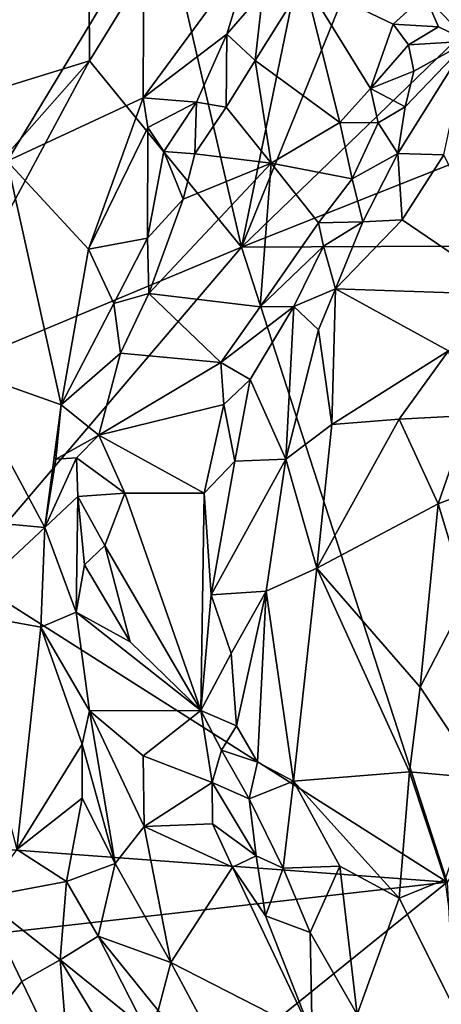
# Model space of a CAD drawing. Units: metres. Extents: x 24.94 to 28.38, y -2.11 to 3.64.
# Drawn here: x 26.3 to 26.47, y 1.36 to 1.76 of the extents above; entities that cross this region are included whole.
import ezdxf

# ---------------------------------------------------------------- set-up
doc = ezdxf.new("R2010")
doc.units = ezdxf.units.M

msp = doc.modelspace()

# ---------------------------------------------------------------- linework, layer by layer
at = {"layer": '1'}
for points in [[(26.36276, 1.79668, -0.26662), (26.4518, 1.95559, -0.26825), (26.39262, 1.66793, -0.26908)], [(26.39262, 1.66793, -0.26908), (26.4518, 1.95559, -0.26825), (26.50833, 1.95291, -0.27189)], [(26.39262, 1.66793, -0.26908), (26.50833, 1.95291, -0.27189), (26.63987, 1.90701, -0.27634)], [(26.658, 1.77334, -0.27663), (26.39262, 1.66793, -0.26908), (26.63987, 1.90701, -0.27634)], [(26.27477, 1.72686, -0.2587), (26.23334, 1.80426, -0.25334), (26.32999, 1.85273, -0.25827)], [(26.27477, 1.72686, -0.2587), (26.32999, 1.85273, -0.25827), (26.33052, 1.74413, -0.26584)], [(26.33052, 1.74413, -0.26584), (26.32999, 1.85273, -0.25827), (26.36276, 1.79668, -0.26662)], [(26.27652, 1.83918, -0.08455), (26.29682, 1.703, -0.06836), (26.35276, 1.79551, -0.06707)], [(26.29682, 1.703, -0.06836), (26.35249, 1.72889, -0.05582), (26.35276, 1.79551, -0.06707)], [(26.33052, 1.74413, -0.26584), (26.36276, 1.79668, -0.26662), (26.39262, 1.66793, -0.26908)], [(26.35276, 1.79551, -0.06707), (26.35249, 1.72889, -0.05582), (26.39742, 1.79006, -0.05762)], [(26.39742, 1.79006, -0.05762), (26.35249, 1.72889, -0.05582), (26.38664, 1.75499, -0.05446)], [(26.39742, 1.79006, -0.05762), (26.38664, 1.75499, -0.05446), (26.40127, 1.77194, -0.05577)], [(26.46751, 1.77092, -0.0939), (26.4852, 1.7521, -0.09538), (26.49948, 1.78418, -0.09855)], [(26.39819, 1.74417, -0.05938), (26.43274, 1.71888, -0.08792), (26.41833, 1.77647, -0.06127)], [(26.40127, 1.77194, -0.05577), (26.39819, 1.74417, -0.05938), (26.41833, 1.77647, -0.06127)], [(26.41833, 1.77647, -0.06127), (26.43274, 1.71888, -0.08792), (26.44523, 1.73272, -0.09114)], [(26.46751, 1.77092, -0.0939), (26.41833, 1.77647, -0.06127), (26.45458, 1.75908, -0.09023)], [(26.41833, 1.77647, -0.06127), (26.44523, 1.73272, -0.09114), (26.45458, 1.75908, -0.09023)], [(26.40127, 1.77194, -0.05577), (26.38664, 1.75499, -0.05446), (26.39819, 1.74417, -0.05938)], [(26.39262, 1.66793, -0.26908), (26.658, 1.77334, -0.27663), (26.64881, 1.66919, -0.27674)], [(26.46751, 1.77092, -0.0939), (26.45458, 1.75908, -0.09023), (26.47312, 1.75793, -0.09649)], [(26.46751, 1.77092, -0.0939), (26.47312, 1.75793, -0.09649), (26.4852, 1.7521, -0.09538)], [(26.45458, 1.75908, -0.09023), (26.44523, 1.73272, -0.09114), (26.46083, 1.75062, -0.09455)], [(26.45458, 1.75908, -0.09023), (26.46083, 1.75062, -0.09455), (26.47312, 1.75793, -0.09649)], [(26.35249, 1.72889, -0.05582), (26.3742, 1.72714, -0.05379), (26.38664, 1.75499, -0.05446)], [(26.38664, 1.75499, -0.05446), (26.3742, 1.72714, -0.05379), (26.3864, 1.7251, -0.05768)], [(26.38664, 1.75499, -0.05446), (26.3864, 1.7251, -0.05768), (26.39819, 1.74417, -0.05938)], [(26.47312, 1.75793, -0.09649), (26.46083, 1.75062, -0.09455), (26.4852, 1.7521, -0.09538)], [(26.46083, 1.75062, -0.09455), (26.44523, 1.73272, -0.09114), (26.46305, 1.73986, -0.0953)], [(26.4595, 1.7252, -0.09408), (26.45642, 1.70625, -0.09217), (26.4852, 1.7521, -0.09538)], [(26.45642, 1.70625, -0.09217), (26.47532, 1.70567, -0.08524), (26.4852, 1.7521, -0.09538)], [(26.46305, 1.73986, -0.0953), (26.4595, 1.7252, -0.09408), (26.4852, 1.7521, -0.09538)], [(26.46083, 1.75062, -0.09455), (26.46305, 1.73986, -0.0953), (26.4852, 1.7521, -0.09538)], [(26.25991, 1.61249, -0.26129), (26.25462, 1.65827, -0.25877), (26.33052, 1.74413, -0.26584)], [(26.25462, 1.65827, -0.25877), (26.27477, 1.72686, -0.2587), (26.33052, 1.74413, -0.26584)], [(26.25991, 1.61249, -0.26129), (26.33052, 1.74413, -0.26584), (26.39262, 1.66793, -0.26908)], [(26.39819, 1.74417, -0.05938), (26.3864, 1.7251, -0.05768), (26.40477, 1.70219, -0.07581)], [(26.40477, 1.70219, -0.07581), (26.43274, 1.71888, -0.08792), (26.39819, 1.74417, -0.05938)], [(26.44523, 1.73272, -0.09114), (26.4595, 1.7252, -0.09408), (26.46305, 1.73986, -0.0953)], [(26.43274, 1.71888, -0.08792), (26.44844, 1.71875, -0.0931), (26.44523, 1.73272, -0.09114)], [(26.44844, 1.71875, -0.0931), (26.4595, 1.7252, -0.09408), (26.44523, 1.73272, -0.09114)], [(26.29682, 1.703, -0.06836), (26.33011, 1.6671, -0.05532), (26.35249, 1.72889, -0.05582)], [(26.35249, 1.72889, -0.05582), (26.33011, 1.6671, -0.05532), (26.35434, 1.7168, -0.05455)], [(26.35249, 1.72889, -0.05582), (26.35434, 1.7168, -0.05455), (26.3742, 1.72714, -0.05379)], [(26.3609, 1.70703, -0.05435), (26.3742, 1.72714, -0.05379), (26.35434, 1.7168, -0.05455)], [(26.3742, 1.72714, -0.05379), (26.3609, 1.70703, -0.05435), (26.37355, 1.70612, -0.05722)], [(26.3742, 1.72714, -0.05379), (26.37355, 1.70612, -0.05722), (26.3864, 1.7251, -0.05768)], [(26.3864, 1.7251, -0.05768), (26.37355, 1.70612, -0.05722), (26.40477, 1.70219, -0.07581)], [(26.44844, 1.71875, -0.0931), (26.45642, 1.70625, -0.09217), (26.4595, 1.7252, -0.09408)], [(26.43274, 1.71888, -0.08792), (26.40477, 1.70219, -0.07581), (26.43784, 1.69587, -0.09124)], [(26.43274, 1.71888, -0.08792), (26.43784, 1.69587, -0.09124), (26.44844, 1.71875, -0.0931)], [(26.44844, 1.71875, -0.0931), (26.43784, 1.69587, -0.09124), (26.45642, 1.70625, -0.09217)], [(26.35434, 1.7168, -0.05455), (26.33011, 1.6671, -0.05532), (26.35415, 1.67165, -0.05544)], [(26.35434, 1.7168, -0.05455), (26.35415, 1.67165, -0.05544), (26.3609, 1.70703, -0.05435)], [(26.3609, 1.70703, -0.05435), (26.35415, 1.67165, -0.05544), (26.36881, 1.68756, -0.05857)], [(26.37355, 1.70612, -0.05722), (26.3609, 1.70703, -0.05435), (26.36881, 1.68756, -0.05857)], [(26.43784, 1.69587, -0.09124), (26.44214, 1.67821, -0.09053), (26.45642, 1.70625, -0.09217)], [(26.45642, 1.70625, -0.09217), (26.44214, 1.67821, -0.09053), (26.45819, 1.67903, -0.08503)], [(26.45642, 1.70625, -0.09217), (26.45819, 1.67903, -0.08503), (26.47532, 1.70567, -0.08524)], [(26.27746, 1.61815, -0.06693), (26.31888, 1.60348, -0.0536), (26.29682, 1.703, -0.06836)], [(26.29682, 1.703, -0.06836), (26.31888, 1.60348, -0.0536), (26.33011, 1.6671, -0.05532)], [(26.36881, 1.68756, -0.05857), (26.3548, 1.64892, -0.05654), (26.40477, 1.70219, -0.07581)], [(26.40477, 1.70219, -0.07581), (26.3548, 1.64892, -0.05654), (26.40027, 1.64359, -0.08285)], [(26.37355, 1.70612, -0.05722), (26.36881, 1.68756, -0.05857), (26.40477, 1.70219, -0.07581)], [(26.40477, 1.70219, -0.07581), (26.40027, 1.64359, -0.08285), (26.42407, 1.67779, -0.08961)], [(26.40477, 1.70219, -0.07581), (26.42407, 1.67779, -0.08961), (26.43784, 1.69587, -0.09124)], [(26.45819, 1.67903, -0.08503), (26.50332, 1.64848, -0.04596), (26.47532, 1.70567, -0.08524)], [(26.42407, 1.67779, -0.08961), (26.44214, 1.67821, -0.09053), (26.43784, 1.69587, -0.09124)], [(26.36881, 1.68756, -0.05857), (26.35415, 1.67165, -0.05544), (26.3548, 1.64892, -0.05654)], [(26.42407, 1.67779, -0.08961), (26.4261, 1.66836, -0.09074), (26.44214, 1.67821, -0.09053)], [(26.4261, 1.66836, -0.09074), (26.43098, 1.65087, -0.08698), (26.44214, 1.67821, -0.09053)], [(26.44214, 1.67821, -0.09053), (26.43098, 1.65087, -0.08698), (26.45819, 1.67903, -0.08503)], [(26.45819, 1.67903, -0.08503), (26.43098, 1.65087, -0.08698), (26.50332, 1.64848, -0.04596)], [(26.42407, 1.67779, -0.08961), (26.40027, 1.64359, -0.08285), (26.4261, 1.66836, -0.09074)], [(26.33011, 1.6671, -0.05532), (26.34052, 1.64489, -0.05283), (26.35415, 1.67165, -0.05544)], [(26.35415, 1.67165, -0.05544), (26.34052, 1.64489, -0.05283), (26.3548, 1.64892, -0.05654)], [(26.27859, 1.53418, -0.26683), (26.25991, 1.61249, -0.26129), (26.39262, 1.66793, -0.26908)], [(26.47659, 1.40838, -0.27161), (26.27859, 1.53418, -0.26683), (26.39262, 1.66793, -0.26908)], [(26.33011, 1.6671, -0.05532), (26.31888, 1.60348, -0.0536), (26.34052, 1.64489, -0.05283)], [(26.47659, 1.40838, -0.27161), (26.39262, 1.66793, -0.26908), (26.64881, 1.66919, -0.27674)], [(26.4261, 1.66836, -0.09074), (26.40027, 1.64359, -0.08285), (26.41403, 1.64364, -0.08631)], [(26.4261, 1.66836, -0.09074), (26.41403, 1.64364, -0.08631), (26.43098, 1.65087, -0.08698)], [(26.41403, 1.64364, -0.08631), (26.4241, 1.6341, -0.0831), (26.43098, 1.65087, -0.08698)], [(26.4241, 1.6341, -0.0831), (26.42948, 1.5954, -0.07208), (26.43098, 1.65087, -0.08698)], [(26.43098, 1.65087, -0.08698), (26.42948, 1.5954, -0.07208), (26.47717, 1.62555, -0.05201)], [(26.50332, 1.64848, -0.04596), (26.43098, 1.65087, -0.08698), (26.47717, 1.62555, -0.05201)], [(26.34052, 1.64489, -0.05283), (26.34323, 1.6246, -0.05342), (26.3548, 1.64892, -0.05654)], [(26.3548, 1.64892, -0.05654), (26.34323, 1.6246, -0.05342), (26.3841, 1.62084, -0.07788)], [(26.3548, 1.64892, -0.05654), (26.3841, 1.62084, -0.07788), (26.40027, 1.64359, -0.08285)], [(26.31888, 1.60348, -0.0536), (26.34323, 1.6246, -0.05342), (26.34052, 1.64489, -0.05283)], [(26.3841, 1.62084, -0.07788), (26.39608, 1.61378, -0.08323), (26.41403, 1.64364, -0.08631)], [(26.40027, 1.64359, -0.08285), (26.3841, 1.62084, -0.07788), (26.41403, 1.64364, -0.08631)], [(26.39608, 1.61378, -0.08323), (26.41071, 1.58131, -0.07801), (26.41403, 1.64364, -0.08631)], [(26.41403, 1.64364, -0.08631), (26.41071, 1.58131, -0.07801), (26.4241, 1.6341, -0.0831)], [(26.4241, 1.6341, -0.0831), (26.41071, 1.58131, -0.07801), (26.42948, 1.5954, -0.07208)], [(26.31888, 1.60348, -0.0536), (26.33438, 1.59102, -0.05485), (26.34323, 1.6246, -0.05342)], [(26.33438, 1.59102, -0.05485), (26.3841, 1.62084, -0.07788), (26.34323, 1.6246, -0.05342)], [(26.42948, 1.5954, -0.07208), (26.45701, 1.59762, -0.05661), (26.47717, 1.62555, -0.05201)], [(26.45701, 1.59762, -0.05661), (26.4855, 1.59912, -0.04398), (26.47717, 1.62555, -0.05201)], [(26.27746, 1.61815, -0.06693), (26.24708, 1.55936, -0.07179), (26.31224, 1.55334, -0.05259)], [(26.27746, 1.61815, -0.06693), (26.31224, 1.55334, -0.05259), (26.31888, 1.60348, -0.0536)], [(26.33438, 1.59102, -0.05485), (26.38538, 1.60365, -0.0798), (26.3841, 1.62084, -0.07788)], [(26.3841, 1.62084, -0.07788), (26.38538, 1.60365, -0.0798), (26.39608, 1.61378, -0.08323)], [(26.38538, 1.60365, -0.0798), (26.38983, 1.58042, -0.08117), (26.39608, 1.61378, -0.08323)], [(26.39608, 1.61378, -0.08323), (26.38983, 1.58042, -0.08117), (26.41071, 1.58131, -0.07801)], [(26.31888, 1.60348, -0.0536), (26.31224, 1.55334, -0.05259), (26.31676, 1.58133, -0.05447)], [(26.31888, 1.60348, -0.0536), (26.31676, 1.58133, -0.05447), (26.33438, 1.59102, -0.05485)], [(26.33438, 1.59102, -0.05485), (26.3773, 1.56742, -0.07849), (26.38538, 1.60365, -0.0798)], [(26.38538, 1.60365, -0.0798), (26.3773, 1.56742, -0.07849), (26.38983, 1.58042, -0.08117)], [(26.42948, 1.5954, -0.07208), (26.42331, 1.53667, -0.06801), (26.45701, 1.59762, -0.05661)], [(26.45701, 1.59762, -0.05661), (26.42331, 1.53667, -0.06801), (26.47294, 1.56304, -0.04593)], [(26.45701, 1.59762, -0.05661), (26.47294, 1.56304, -0.04593), (26.4855, 1.59912, -0.04398)], [(26.4855, 1.59912, -0.04398), (26.47294, 1.56304, -0.04593), (26.50188, 1.57414, -0.04274)], [(26.41071, 1.58131, -0.07801), (26.42331, 1.53667, -0.06801), (26.42948, 1.5954, -0.07208)], [(26.31676, 1.58133, -0.05447), (26.32524, 1.58182, -0.05393), (26.33438, 1.59102, -0.05485)], [(26.33438, 1.59102, -0.05485), (26.32524, 1.58182, -0.05393), (26.34498, 1.56732, -0.0586)], [(26.33438, 1.59102, -0.05485), (26.34498, 1.56732, -0.0586), (26.3773, 1.56742, -0.07849)], [(26.31676, 1.58133, -0.05447), (26.31224, 1.55334, -0.05259), (26.32524, 1.58182, -0.05393)], [(26.32524, 1.58182, -0.05393), (26.31224, 1.55334, -0.05259), (26.32579, 1.56602, -0.05229)], [(26.32524, 1.58182, -0.05393), (26.32579, 1.56602, -0.05229), (26.34498, 1.56732, -0.0586)], [(26.38983, 1.58042, -0.08117), (26.3773, 1.56742, -0.07849), (26.38028, 1.52581, -0.0777)], [(26.38028, 1.52581, -0.0777), (26.40272, 1.52736, -0.07588), (26.41071, 1.58131, -0.07801)], [(26.38983, 1.58042, -0.08117), (26.38028, 1.52581, -0.0777), (26.41071, 1.58131, -0.07801)], [(26.41071, 1.58131, -0.07801), (26.40272, 1.52736, -0.07588), (26.42331, 1.53667, -0.06801)], [(26.47294, 1.56304, -0.04593), (26.48454, 1.52472, -0.03852), (26.50188, 1.57414, -0.04274)], [(26.31224, 1.55334, -0.05259), (26.32502, 1.51872, -0.04933), (26.32579, 1.56602, -0.05229)], [(26.32579, 1.56602, -0.05229), (26.32502, 1.51872, -0.04933), (26.32842, 1.53812, -0.05087)], [(26.32579, 1.56602, -0.05229), (26.33681, 1.54599, -0.05363), (26.34498, 1.56732, -0.0586)], [(26.32579, 1.56602, -0.05229), (26.32842, 1.53812, -0.05087), (26.33681, 1.54599, -0.05363)], [(26.34498, 1.56732, -0.0586), (26.33681, 1.54599, -0.05363), (26.37599, 1.47853, -0.07481)], [(26.34498, 1.56732, -0.0586), (26.37599, 1.47853, -0.07481), (26.3773, 1.56742, -0.07849)], [(26.37599, 1.47853, -0.07481), (26.38028, 1.52581, -0.0777), (26.3773, 1.56742, -0.07849)], [(26.42331, 1.53667, -0.06801), (26.46552, 1.48807, -0.04246), (26.47294, 1.56304, -0.04593)], [(26.47294, 1.56304, -0.04593), (26.46552, 1.48807, -0.04246), (26.48454, 1.52472, -0.03852)], [(26.24708, 1.55936, -0.07179), (26.27553, 1.51903, -0.06316), (26.31224, 1.55334, -0.05259)], [(26.27553, 1.51903, -0.06316), (26.31065, 1.51267, -0.05046), (26.31224, 1.55334, -0.05259)], [(26.31224, 1.55334, -0.05259), (26.31065, 1.51267, -0.05046), (26.32502, 1.51872, -0.04933)], [(26.32842, 1.53812, -0.05087), (26.34709, 1.50661, -0.05836), (26.33681, 1.54599, -0.05363)], [(26.33681, 1.54599, -0.05363), (26.34709, 1.50661, -0.05836), (26.37599, 1.47853, -0.07481)], [(26.32842, 1.53812, -0.05087), (26.32502, 1.51872, -0.04933), (26.34709, 1.50661, -0.05836)], [(26.22922, 1.42676, -0.26512), (26.27859, 1.53418, -0.26683), (26.47659, 1.40838, -0.27161)], [(26.40272, 1.52736, -0.07588), (26.41387, 1.44961, -0.06958), (26.42331, 1.53667, -0.06801)], [(26.42331, 1.53667, -0.06801), (26.41387, 1.44961, -0.06958), (26.46122, 1.45353, -0.04339)], [(26.42331, 1.53667, -0.06801), (26.46122, 1.45353, -0.04339), (26.46552, 1.48807, -0.04246)], [(26.38028, 1.52581, -0.0777), (26.37599, 1.47853, -0.07481), (26.38844, 1.50188, -0.07747)], [(26.38028, 1.52581, -0.0777), (26.38844, 1.50188, -0.07747), (26.40272, 1.52736, -0.07588)], [(26.38844, 1.50188, -0.07747), (26.39056, 1.47231, -0.07711), (26.40272, 1.52736, -0.07588)], [(26.39056, 1.47231, -0.07711), (26.3991, 1.45739, -0.07522), (26.40272, 1.52736, -0.07588)], [(26.40272, 1.52736, -0.07588), (26.3991, 1.45739, -0.07522), (26.41387, 1.44961, -0.06958)], [(26.48454, 1.52472, -0.03852), (26.46552, 1.48807, -0.04246), (26.49022, 1.45085, -0.03527)], [(26.27553, 1.51903, -0.06316), (26.30085, 1.4218, -0.05496), (26.31065, 1.51267, -0.05046)], [(26.31065, 1.51267, -0.05046), (26.33053, 1.4784, -0.04984), (26.32502, 1.51872, -0.04933)], [(26.32502, 1.51872, -0.04933), (26.33053, 1.4784, -0.04984), (26.37599, 1.47853, -0.07481)], [(26.32502, 1.51872, -0.04933), (26.37599, 1.47853, -0.07481), (26.34709, 1.50661, -0.05836)], [(26.31065, 1.51267, -0.05046), (26.30085, 1.4218, -0.05496), (26.32751, 1.46477, -0.04931)], [(26.31065, 1.51267, -0.05046), (26.32751, 1.46477, -0.04931), (26.33053, 1.4784, -0.04984)], [(26.37599, 1.47853, -0.07481), (26.39056, 1.47231, -0.07711), (26.38844, 1.50188, -0.07747)], [(26.46552, 1.48807, -0.04246), (26.46122, 1.45353, -0.04339), (26.49022, 1.45085, -0.03527)], [(26.32751, 1.46477, -0.04931), (26.34097, 1.41608, -0.04688), (26.33053, 1.4784, -0.04984)], [(26.33053, 1.4784, -0.04984), (26.35246, 1.46, -0.05667), (26.37599, 1.47853, -0.07481)], [(26.33053, 1.4784, -0.04984), (26.34097, 1.41608, -0.04688), (26.35291, 1.43111, -0.05284)], [(26.33053, 1.4784, -0.04984), (26.35291, 1.43111, -0.05284), (26.35246, 1.46, -0.05667)], [(26.37599, 1.47853, -0.07481), (26.35246, 1.46, -0.05667), (26.38063, 1.44912, -0.07256)], [(26.37599, 1.47853, -0.07481), (26.38063, 1.44912, -0.07256), (26.38439, 1.46229, -0.07624)], [(26.37599, 1.47853, -0.07481), (26.38439, 1.46229, -0.07624), (26.39056, 1.47231, -0.07711)], [(26.39056, 1.47231, -0.07711), (26.38439, 1.46229, -0.07624), (26.3991, 1.45739, -0.07522)], [(26.30085, 1.4218, -0.05496), (26.32746, 1.44266, -0.04864), (26.32751, 1.46477, -0.04931)], [(26.32751, 1.46477, -0.04931), (26.32746, 1.44266, -0.04864), (26.34097, 1.41608, -0.04688)], [(26.38439, 1.46229, -0.07624), (26.38063, 1.44912, -0.07256), (26.39568, 1.44239, -0.07486)], [(26.38439, 1.46229, -0.07624), (26.39568, 1.44239, -0.07486), (26.3991, 1.45739, -0.07522)], [(26.35246, 1.46, -0.05667), (26.35291, 1.43111, -0.05284), (26.38063, 1.44912, -0.07256)], [(26.3991, 1.45739, -0.07522), (26.39568, 1.44239, -0.07486), (26.41387, 1.44961, -0.06958)], [(26.41387, 1.44961, -0.06958), (26.45705, 1.40184, -0.04805), (26.46122, 1.45353, -0.04339)], [(26.46122, 1.45353, -0.04339), (26.45705, 1.40184, -0.04805), (26.47579, 1.40943, -0.03908)], [(26.46122, 1.45353, -0.04339), (26.47579, 1.40943, -0.03908), (26.49022, 1.45085, -0.03527)], [(26.38063, 1.44912, -0.07256), (26.35291, 1.43111, -0.05284), (26.3808, 1.43227, -0.06956)], [(26.38063, 1.44912, -0.07256), (26.3808, 1.43227, -0.06956), (26.39866, 1.4191, -0.0734)], [(26.38063, 1.44912, -0.07256), (26.39866, 1.4191, -0.0734), (26.39568, 1.44239, -0.07486)], [(26.39568, 1.44239, -0.07486), (26.4096, 1.41414, -0.07173), (26.41387, 1.44961, -0.06958)], [(26.41387, 1.44961, -0.06958), (26.4096, 1.41414, -0.07173), (26.43275, 1.41497, -0.06089)], [(26.41387, 1.44961, -0.06958), (26.43275, 1.41497, -0.06089), (26.45705, 1.40184, -0.04805)], [(26.30085, 1.4218, -0.05496), (26.32113, 1.40866, -0.04834), (26.32746, 1.44266, -0.04864)], [(26.32746, 1.44266, -0.04864), (26.32113, 1.40866, -0.04834), (26.34097, 1.41608, -0.04688)], [(26.39568, 1.44239, -0.07486), (26.39866, 1.4191, -0.0734), (26.4096, 1.41414, -0.07173)], [(26.34097, 1.41608, -0.04688), (26.36376, 1.3756, -0.05226), (26.35291, 1.43111, -0.05284)], [(26.3808, 1.43227, -0.06956), (26.35291, 1.43111, -0.05284), (26.38888, 1.41448, -0.07132)], [(26.35291, 1.43111, -0.05284), (26.36376, 1.3756, -0.05226), (26.38888, 1.41448, -0.07132)], [(26.3808, 1.43227, -0.06956), (26.38888, 1.41448, -0.07132), (26.39866, 1.4191, -0.0734)], [(26.22922, 1.42676, -0.26512), (26.47659, 1.40838, -0.27161), (26.206, 1.37757, -0.26392)], [(26.30085, 1.4218, -0.05496), (26.28632, 1.40211, -0.06254), (26.32113, 1.40866, -0.04834)], [(26.38888, 1.41448, -0.07132), (26.40239, 1.39463, -0.07329), (26.39866, 1.4191, -0.0734)], [(26.39866, 1.4191, -0.0734), (26.40239, 1.39463, -0.07329), (26.4096, 1.41414, -0.07173)], [(26.32113, 1.40866, -0.04834), (26.33405, 1.38628, -0.04577), (26.34097, 1.41608, -0.04688)], [(26.34097, 1.41608, -0.04688), (26.33405, 1.38628, -0.04577), (26.36376, 1.3756, -0.05226)], [(26.38888, 1.41448, -0.07132), (26.36376, 1.3756, -0.05226), (26.42143, 1.34593, -0.07355)], [(26.38888, 1.41448, -0.07132), (26.42143, 1.34593, -0.07355), (26.40239, 1.39463, -0.07329)], [(26.4096, 1.41414, -0.07173), (26.40239, 1.39463, -0.07329), (26.4206, 1.38777, -0.07032)], [(26.4096, 1.41414, -0.07173), (26.4206, 1.38777, -0.07032), (26.43275, 1.41497, -0.06089)], [(26.43275, 1.41497, -0.06089), (26.4206, 1.38777, -0.07032), (26.43983, 1.35433, -0.06742)], [(26.43275, 1.41497, -0.06089), (26.43983, 1.35433, -0.06742), (26.45705, 1.40184, -0.04805)], [(26.28632, 1.40211, -0.06254), (26.31857, 1.37667, -0.04968), (26.32113, 1.40866, -0.04834)], [(26.32113, 1.40866, -0.04834), (26.31857, 1.37667, -0.04968), (26.33405, 1.38628, -0.04577)], [(26.47579, 1.40943, -0.03908), (26.45705, 1.40184, -0.04805), (26.48409, 1.34772, -0.04296)], [(26.28086, 1.25035, -0.26512), (26.206, 1.37757, -0.26392), (26.47659, 1.40838, -0.27161)], [(26.28086, 1.25035, -0.26512), (26.47659, 1.40838, -0.27161), (26.48843, 1.18973, -0.26915)], [(26.28632, 1.40211, -0.06254), (26.29344, 1.3561, -0.06195), (26.30286, 1.36777, -0.05557)], [(26.28632, 1.40211, -0.06254), (26.30286, 1.36777, -0.05557), (26.31857, 1.37667, -0.04968)], [(26.43983, 1.35433, -0.06742), (26.48409, 1.34772, -0.04296), (26.45705, 1.40184, -0.04805)], [(26.40239, 1.39463, -0.07329), (26.42143, 1.34593, -0.07355), (26.4206, 1.38777, -0.07032)], [(26.33405, 1.38628, -0.04577), (26.31857, 1.37667, -0.04968), (26.35335, 1.3485, -0.04846)], [(26.33405, 1.38628, -0.04577), (26.35335, 1.3485, -0.04846), (26.35857, 1.35594, -0.0495)], [(26.33405, 1.38628, -0.04577), (26.35857, 1.35594, -0.0495), (26.36376, 1.3756, -0.05226)], [(26.4206, 1.38777, -0.07032), (26.42143, 1.34593, -0.07355), (26.43983, 1.35433, -0.06742)], [(26.30286, 1.36777, -0.05557), (26.32242, 1.32705, -0.05477), (26.31857, 1.37667, -0.04968)], [(26.31857, 1.37667, -0.04968), (26.32242, 1.32705, -0.05477), (26.33797, 1.34447, -0.04903)], [(26.31857, 1.37667, -0.04968), (26.33797, 1.34447, -0.04903), (26.35335, 1.3485, -0.04846)], [(26.35857, 1.35594, -0.0495), (26.38623, 1.33356, -0.05325), (26.36376, 1.3756, -0.05226)], [(26.38623, 1.33356, -0.05325), (26.42143, 1.34593, -0.07355), (26.36376, 1.3756, -0.05226)], [(26.30286, 1.36777, -0.05557), (26.29344, 1.3561, -0.06195), (26.32242, 1.32705, -0.05477)]]:
    msp.add_3dface(points, dxfattribs=at)

doc.saveas('drawing.dxf')
